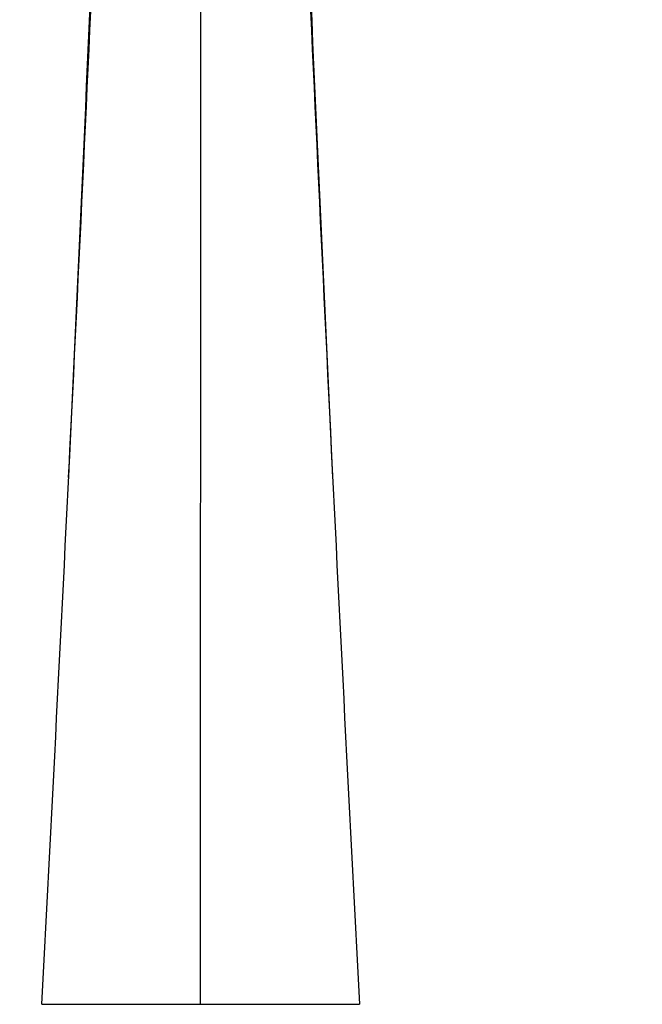
# Model space of a CAD drawing. Units: millimetres. Extents: x 0 to 1154, y 0 to 1462.
# Drawn here: x 702 to 784, y 870 to 999 of the extents above; entities that cross this region are included whole.
import ezdxf
from ezdxf import colors
from ezdxf.entities.mleader import LeaderData, LeaderLine
from ezdxf.math import Vec2, Vec3

# ---------------------------------------------------------------- set-up
doc = ezdxf.new("R2010")
doc.units = ezdxf.units.MM
doc.layers.add('DV1_Défaut', color=7, linetype='Continuous')
doc.layers.add('Défaut', color=7, linetype='Continuous')

# ---------------------------------------------------------------- blocks, each defined once
blk = doc.blocks.new('_DOT')
at = {"color": 0}
blk.add_line((0, 0), (-1, 0), dxfattribs=at)
at = {"color": 0, "const_width": 0.333}
blk.add_lwpolyline([(-0.1665, 0, 1), (0.1665, 0, 1)], format="xyb", close=True, dxfattribs=at)
blk = doc.blocks.new('SE')
at = {"layer": 'DV1_Défaut', "color": 7, "linetype": 'Continuous'}
for p, q in [((705.21, 870.43), (725.99, 870.43)), ((725.99, 870.43), (746.78, 870.43))]:
    blk.add_line(p, q, dxfattribs=at)
for centre, radius, start, end in [((-16712.53, 1794.23), 17442.22, 356.963988, 357.490202), ((-17408.75, 1798.85), 18137.85, 357.284016, 357.57193), ((18164.52, 1794.23), 17442.22, 182.509798, 183.036012), ((18860.73, 1798.85), 18137.85, 182.42807, 182.715984), ((-26058.96, 2309.78), 26802.84, 356.921645, 356.921947), ((27510.94, 2309.78), 26802.84, 183.078053, 183.078355)]:
    blk.add_arc(centre, radius, start, end, dxfattribs=at)
blk.add_open_spline([(725.99, 870.43), (725.99, 882.14), (725.99, 907.11), (726, 948.08), (726, 989.67), (726, 1017.42), (725.99, 1030.43)], degree=3, knots=[0, 0, 0, 0, 0.257304, 0.514609, 0.771913, 1, 1, 1, 1], dxfattribs=at)

msp = doc.modelspace()

# ---------------------------------------------------------------- block references
at = {"layer": 'Défaut'}
msp.add_blockref('SE', (0, 0), dxfattribs=at)

# ---------------------------------------------------------------- leaders
at = {"layer": 'Défaut', "color": 7, "linetype": 'Continuous'}
ml = msp.add_multileader_mtext('Standard', dxfattribs=at)
ml.set_content('{\\pxsm0.9;\\fSolid Edge ISO|b1||i0||c0|p34;\\W1.;13/03/2018\\P}', color=256)
ml.set_leader_properties()
ml.set_arrow_properties(name='DOT')
ml.build(insert=Vec2(0, 0))
ml.multileader.update_dxf_attribs({"leader_type": 0, "dogleg_length": 0, "arrow_head_size": 12})
ctx = ml.context
ctx.base_point, ctx.char_height, ctx.arrow_head_size, ctx.landing_gap_size = Vec3(1051.59, 1454.94), 12, 12, 4.2
notes = []
notes.append((ctx, [(0, (0, 0, 0), (0, 0), (1, 0), 1, [])]))
ctx.mtext.insert = Vec3(1053.59, 1461.06)
for ctx, leaders in notes:
    for number, flags, end, landing, length, lines in leaders:
        leader = LeaderData()
        leader.index, (leader.has_last_leader_line, leader.has_dogleg_vector, leader.attachment_direction) = number, flags
        leader.last_leader_point, leader.dogleg_vector, leader.dogleg_length = Vec3(end), Vec3(landing), length
        for number, points, colour, breaks in lines:
            line = LeaderLine()
            line.index, line.vertices, line.color, line.breaks = number, Vec3.list(points), colors.encode_raw_color(colour), breaks
            leader.lines.append(line)
        ctx.leaders.append(leader)

doc.saveas('drawing.dxf')
